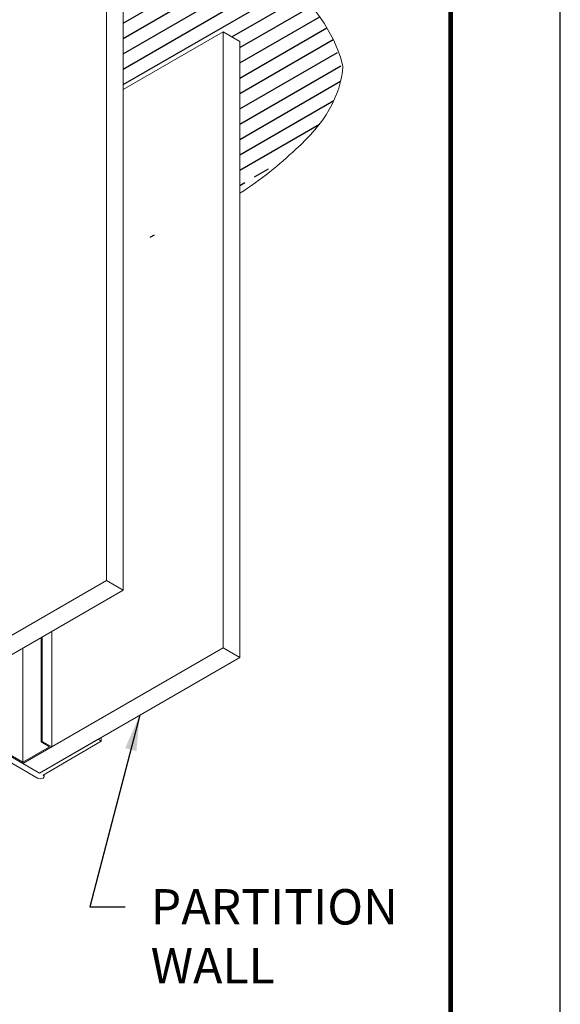
# Model space of a CAD drawing. Extents: x 3 to 104, y 3 to 12.
# Drawn here: x 12 to 14, y 6 to 10 of the extents above; entities that cross this region are included whole.
import ezdxf

# ---------------------------------------------------------------- set-up
doc = ezdxf.new("R2010")
doc.units = 0
doc.header["$MEASUREMENT"] = 0
doc.layers.get('0').update_dxf_attribs({"linetype": 'CONTINUOUS'})
doc.layers.get('Defpoints').update_dxf_attribs({"color": 252, "linetype": 'CONTINUOUS'})
doc.layers.add('DETAIL', color=1, linetype='CONTINUOUS')
doc.layers.add('DIM', color=1, linetype='CONTINUOUS')
doc.styles.add('STD', font='arial.ttf')
doc.dimstyles.new('F-DIM6$7', dxfattribs={"dimscale": 6, "dimtxt": 0.125, "dimasz": 0.125, "dimexe": 0.14, "dimexo": 0.07, "dimgap": 0.09, "dimtad": 0, "dimtih": 1, "dimtoh": 1, "dimdec": 4, "dimzin": 3, "dimdsep": 46, "dimlunit": 5, "dimtxsty": 'STD', "dimcen": 0, "dimclrd": 256, "dimclre": 3, "dimclrt": 256, "dimadec": 0, "dimazin": 0, "dimtfac": 1, "dimtdec": 3, "dimtofl": 0, "dimtmove": 0, "dimatfit": 3, "dimfxl": 1, "dimfrac": 2, "dimtolj": 1, "dimtzin": 0, "dimarcsym": 1})

# ---------------------------------------------------------------- blocks, each defined once
blk = doc.blocks.new('WEB01708')
h = blk.add_hatch()
h.set_pattern_fill('ANSI31', color=256, scale=2.25, angle=345)
h.set_pattern_definition([(30.00000000000006, (-4.120678429192089, 1.765148891293079), (-0.1406250000000001, 0.2435696448143734), [])])
edge = h.paths.add_edge_path()
edge.add_line((50.86146678363757, 29.31394275935942), (50.92528588516735, 29.27709678391176))
edge.add_line((50.92528588516734, 29.27709678391176), (53.92699959809525, 31.01013700410088))
edge.add_line((53.92699959809525, 31.01013700410088), (54.28055298868848, 30.80601285886895))
edge.add_line((54.28055298868848, 30.80601285886895), (54.28055298868848, 28.3565231160858))
edge.add_line((54.28055298868848, 28.3565231160858), (56.40187333224814, 29.58126798747737))
edge.add_line((56.40187333224814, 29.58126798747737), (56.75542672284142, 29.37714384224542))
edge.add_line((56.75542672284142, 29.37714384224542), (56.75542672284142, 26.1592484868351))
edge.add_ellipse((49.59586260714603, 29.90905520441181), major_axis=(-9.666566587175394, 5.805755755724262e-13), ratio=0.5773502691896256, start_angle=497.7870053766805, end_angle=509.7319898303782)
edge.add_ellipse((53.04986090586941, 28.99799825338199), major_axis=(5.900171941040014, -2.202028027999106e-15), ratio=0.5773502691896257, start_angle=326.0578673166811, end_angle=357.5495072222638)
edge.add_ellipse((51.15402254418085, 28.19530915194947), major_axis=(7.873296077595508, -3.269822508096566e-15), ratio=0.5773502691896256, start_angle=368.3108159060214, end_angle=442.8901968861459)
edge.add_ellipse((51.82895365935131, 29.9010823357727), major_axis=(4.867497154111237, -2.928829026402558e-13), ratio=0.5773502691896256, start_angle=446.4716600027558, end_angle=513.5163888390291)
edge.add_ellipse((43.54886844387282, 32.38975888333461), major_axis=(4.469005077272744, -2.50466454138182e-15), ratio=0.5773502691896257, start_angle=-62.726813868564875, end_angle=-28.609015885795714, ccw=False)
edge.add_ellipse((46.88873996218597, 28.2925121561931), major_axis=(-3.381047905945133, 1.779822085010798e-15), ratio=0.5773502691896255, start_angle=292.466108084906, end_angle=349.9498897935363)
edge.add_line((43.55957252635396, 28.63316306572356), (44.54303707964372, 28.06535954114328))
edge.add_line((44.54303707964372, 28.06535954114328), (47.48672310786422, 26.36582162034047))
edge.add_line((47.48672310786422, 26.36582162034047), (47.48672310786422, 26.47534505788272))
edge.add_line((47.48672310786422, 26.47534505788272), (48.31193119412175, 26.95177916862097))
edge.add_line((48.31193119412175, 26.95177916862097), (48.31193119412175, 27.07670314550647))
edge.add_line((48.31193119412175, 27.07670314550647), (49.47649507331901, 27.74906441464726))
edge.add_line((49.47649507331901, 27.74906441464726), (49.47649507331901, 28.56883525586166))
edge.add_ellipse((49.55672070791626, 28.5688352558616), major_axis=(-0.08022563459728256, 5.849029636671317e-15), ratio=0.5773502691896256, start_angle=225.0000000000186, end_angle=360.0000000000216, ccw=False)
edge.add_line((49.61344879816501, 28.60158723403731), (50.86146678363756, 29.31394275935942))
at = {"linetype": 'Continuous', "lineweight": 0, "extrusion": (3.885780586188048e-16, 0.816496580927726, -0.5773502691896257)}
for p, q in [((53.92699959809521, 31.01013700410091), (53.92699959809521, 17.94619170925723)), ((54.28055298868848, 30.80601285886895), (54.28055298868848, 17.74206756402533)), ((54.28055298868848, 28.3565231160858), (56.40187333224814, 29.58126798747737)), ((56.40187333224814, 29.58126798747737), (56.75542672284142, 29.37714384224542)), ((56.40187333224814, 29.58126798747737), (56.40187333224814, 16.51732269263375)), ((56.75542672284142, 29.37714384224542), (56.75542672284142, 16.3131985474018)), ((49.68435891097594, 15.49670196647408), (53.92699959809521, 17.94619170925729)), ((53.92699959809521, 17.94619170925729), (54.28055298868848, 17.74206756402533)), ((54.28055298868848, 17.74206756402533), (50.03791230156922, 15.29257782124218)), ((52.15923264512888, 14.06783294985054), (56.40187333224814, 16.51732269263375)), ((56.40187333224814, 16.51732269263375), (56.75542672284142, 16.3131985474018)), ((56.75542672284142, 16.3131985474018), (52.5127860357221, 13.86370880461858)), ((52.4702399680355, 13.75726487554756), (49.49999261766753, 15.47213798284226)), ((49.68435891097594, 15.49670196647408), (52.5127860357221, 13.86370880461864)), ((53.81753211144336, 14.61700430266042), (53.81753211144336, 14.54331235176501)), ((52.5127860357221, 13.86370880461864), (53.75371300991348, 14.58015832721271)), ((53.81753211144336, 14.54331235176501), (52.58369614853358, 13.82276883189867)), ((53.75371300991348, 14.58015832721266), (53.81753211144336, 14.54331235176501)), ((52.5127860357221, 13.86370880461864), (52.15923264512882, 14.0678329498506)), ((52.60719369288152, 13.79001685372329), (52.60719369288152, 13.83649108009253))]:
    blk.add_line(p, q, dxfattribs=at)
at = {"linetype": 'Continuous', "lineweight": 0, "extrusion": (-2.035321534369422e-17, -2.220446049250313e-16, -1)}
blk.add_ellipse((51.15402254418085, 28.19530915194947), major_axis=(7.873296077595508, -3.269822508096566e-15), ratio=0.5773502691896256, start_param=-1.446706853289598, end_param=-0.1450511010871889, dxfattribs=at)
at = {"linetype": 'Continuous', "lineweight": 0, "extrusion": (4.464727186412749e-17, -2.220446049250314e-16, -1)}
blk.add_ellipse((53.04986090586941, 28.99799825338199), major_axis=(5.900171941040014, -2.202028027999106e-15), ratio=0.5773502691896257, start_param=0.04276916726783722, end_param=0.5924019704726929, dxfattribs=at)
at = {"linetype": 'Continuous', "lineweight": 0, "extrusion": (1.087242616275501e-16, -2.775557561563086e-16, -1)}
blk.add_ellipse((49.59586260714603, 29.90905520441181), major_axis=(-9.666566587175394, 5.805755755724262e-13), ratio=0.5773502691896256, start_param=-2.613316218102764, end_param=-2.404836910286202, dxfattribs=at)
at = {"linetype": 'Continuous', "lineweight": 0, "extrusion": (-7.395570986446986e-32, -1.665334536937735e-16, -1)}
blk.add_ellipse((52.52696805828428, 13.79001685372329), major_axis=(0.08022563459729781, -3.562733867803383e-17), ratio=0.5773502691896256, start_param=-0.785398163397625, end_param=2.356194490192168, dxfattribs=at)
at = {"layer": 'DETAIL', "linetype": 'Continuous', "lineweight": 0, "extrusion": (1.665334536937735e-16, -0.816496580927726, 0.577350269189626)}
for p, q in [((52.54263537295823, 16.73868036075408), (52.54263537295823, 14.52356932539232)), ((52.56518847459526, 16.75170140005529), (52.56518847459526, 14.53659036469352)), ((52.7681663893284, 16.86889075376603), (52.7681663893284, 14.41940101098278)), ((52.15923264512885, 16.51732269263374), (52.15923264512884, 14.0938750284529))]:
    blk.add_line(p, q, dxfattribs=at)
at = {"layer": 'DETAIL', "linetype": 'Continuous', "lineweight": 0, "extrusion": (2.220446049250313e-16, -0.816496580927726, 0.5773502691896261)}
for p, q in [((50.08476379670788, 15.29358546597004), (52.15923264512885, 14.0938750284529)), ((52.15923264512884, 14.0938750284529), (52.72306018605437, 14.41940101098278)), ((52.54263537295823, 14.52356932539232), (52.56518847459526, 14.53659036469353)), ((52.72306018605437, 14.41940101098278), (52.54263537295823, 14.52356932539232)), ((52.56518847459526, 14.53659036469353), (52.7681663893284, 14.4194010109828))]:
    blk.add_line(p, q, dxfattribs=at)
at = {"layer": 'DIM', "insert": (54.8680022431882, 11.40325667843173), "char_height": 0.75, "attachment_point": 1, "style": 'STD'}
blk.add_mtext('PARTITION \\PWALL', dxfattribs=at)
at = {"layer": 'DIM', "annotation_type": 0, "has_hookline": 1, "hookline_direction": 0}
blk.add_leader([(54.63410637928176, 15.08845367601019), (53.57800224318819, 11.02825667843173), (54.32800224318819, 11.02825667843173)], dimstyle='F-DIM6$7', dxfattribs=at)

msp = doc.modelspace()

# ---------------------------------------------------------------- linework, layer by layer
at = {"const_width": 0.015625}
msp.add_lwpolyline([(13.24106935828132, 3.745896411890211), (3.036069358281324, 3.745896411890211), (3.036069358281324, 11.51067642145501), (13.24106935828132, 11.51067642145501)], close=True, dxfattribs=at)
at = {"layer": 'Defpoints'}
msp.add_lwpolyline([(2.648569358281323, 3.388286416672611), (13.62856935828132, 3.38828641667261), (13.62856935828132, 11.86828641667261), (2.648569358281323, 11.86828641667261)], close=True, dxfattribs=at)

# ---------------------------------------------------------------- block references
at = {"xscale": 0.166667, "yscale": 0.166667, "zscale": 0.166667}
msp.add_blockref('WEB01708', (3.036069365126764, 4.870896411890211), dxfattribs=at)

doc.saveas('drawing.dxf')
